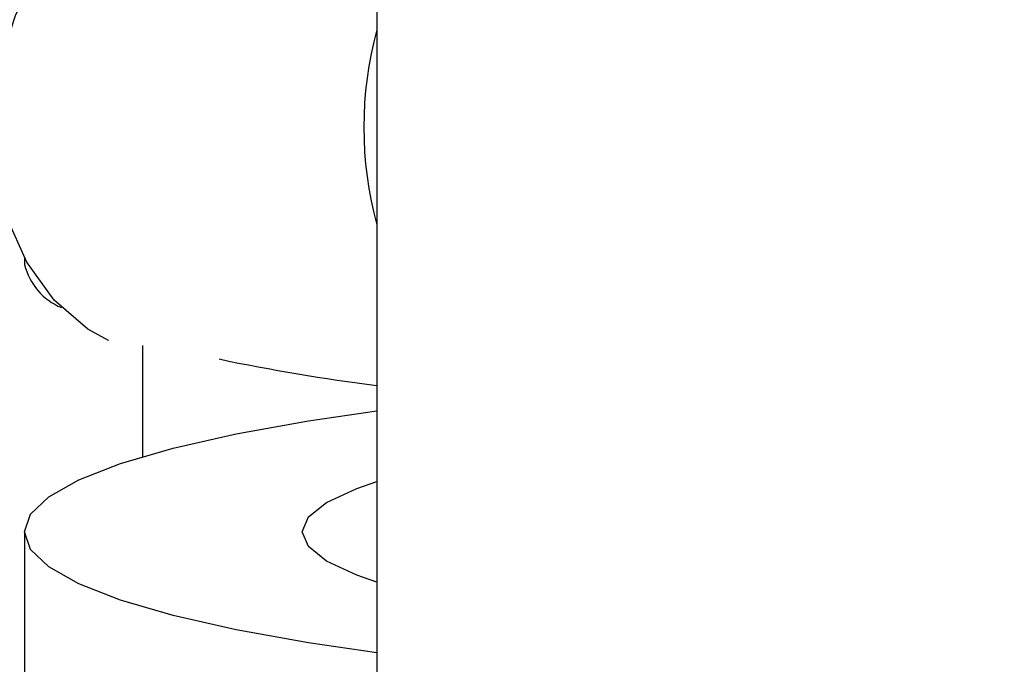
# Model space of a CAD drawing. Units: millimetres. Extents: x 0 to 42, y 0 to 29.8.
# Drawn here: x 22.4 to 22.5, y 13 to 13 of the extents above; entities that cross this region are included whole.
import ezdxf

# ---------------------------------------------------------------- set-up
doc = ezdxf.new("R2010")
doc.units = ezdxf.units.MM
doc.linetypes.add('PHANTOM', pattern=[1.27, 0.635, -0.127, 0.127, -0.127, 0.127, -0.127])
doc.layers.add('LE_NORM', color=179, linetype='Continuous', lineweight=50)
doc.styles.add('SLDTEXTSTYLE0', font='TXT', dxfattribs={"width": 0.605})
doc.dimstyles.new('SLDDIMSTYLE2', dxfattribs={"dimtxt": 0.35, "dimasz": 0.3, "dimexe": 0, "dimexo": 0.0625, "dimgap": 0.08750000000000001, "dimtad": 1, "dimdec": 0, "dimlfac": 30, "dimrnd": 1e-09, "dimzin": 12, "dimdsep": 46, "dimtxsty": 'SLDTEXTSTYLE0', "dimsah": 1, "dimcen": 0.09, "dimadec": 0, "dimazin": 3, "dimtfac": 1, "dimtdec": 1, "dimtofl": 0, "dimtmove": 0, "dimatfit": 3, "dimfxl": 0, "dimfrac": 2, "dimtolj": 1, "dimtzin": 12, "dimarcsym": 0})

# ---------------------------------------------------------------- blocks, each defined once
blk = doc.blocks.new('_D_12')
at = {"layer": 'LE_NORM'}
for p, q in [((22.33523926690663, 13.69170486466592), (21.21830033436425, 13.69170486466592)), ((21.31830033436425, 10.90170486466593), (21.31830033436425, 13.69170486466592)), ((22.33523926690663, 10.90170486466593), (21.21830033436425, 10.90170486466593))]:
    blk.add_line(p, q, dxfattribs=at)
for points in [[(21.31830033436425, 13.69170486466592), (21.21830033436425, 13.39170486466592), (21.41830033436425, 13.39170486466592)], [(21.31830033436425, 10.90170486466593), (21.41830033436425, 11.20170486466593), (21.21830033436425, 11.20170486466593)]]:
    blk.add_solid(points, dxfattribs=at)
at = {"layer": 'LE_NORM', "insert": (20.86712664872712, 12.07746875991678), "char_height": 0.35, "attachment_point": 1, "rotation": 90, "style": 'SLDTEXTSTYLE0'}
blk.add_mtext('84', dxfattribs=at)

msp = doc.modelspace()

# ---------------------------------------------------------------- linework, layer by layer
at = {"color": 7, "linetype": 'Continuous', "lineweight": 25}
for p, q in [((22.43523926690663, 13.05670486466592), (22.43523926690663, 12.93904183522925)), ((22.4014059335733, 13.01141018715247), (22.4014059335733, 13.01077950122195)), ((22.4014059335733, 12.98513378844779), (22.4014059335733, 12.96951759975679))]:
    msp.add_line(p, q, dxfattribs=at)
at = {"color": 7, "linetype": 'PHANTOM', "lineweight": 18}
for p, q in [((22.43523926690663, 13.05670486466592), (22.43523926690663, 12.93904183522925)), ((22.4014059335733, 13.01141018715246), (22.4014059335733, 13.01077950122195)), ((22.4014059335733, 12.98513378844779), (22.4014059335733, 12.96951759975679))]:
    msp.add_line(p, q, dxfattribs=at)
at = {"color": 8, "linetype": 'Continuous', "lineweight": 25}
msp.add_line((22.41273926690663, 13.00302726749616), (22.41273926690663, 12.99234989090991), dxfattribs=at)
at = {"color": 8, "linetype": 'PHANTOM', "lineweight": 18}
msp.add_line((22.41273926690663, 13.00302726749616), (22.41273926690663, 12.99234989090991), dxfattribs=at)
at = {"color": 7, "linetype": 'Continuous', "lineweight": 25, "flags": 128}
for points in [[(22.4094801954177, 13.00349434680792), (22.40748891351803, 13.00459410617686), (22.40426916541855, 13.00735851711629), (22.40162457242854, 13.01101771056364), (22.3996977052406, 13.01537441845302), (22.39859244176359, 13.02019376953442), (22.39836836703763, 13.0252159513436), (22.39903756098922, 13.03017021675928), (22.4005639471992, 13.03478948005054), (22.40286523779189, 13.03882471553769), (22.40581736959579, 13.04205838263115), (22.40926119242122, 13.0443161535009), (22.41299099845058, 13.0454732356977)], [(22.4014059335733, 12.98513378844779), (22.40199257739192, 12.98682704928399), (22.40374486104849, 12.98849823587568), (22.40663994084574, 12.99012556174989), (22.41064007499107, 12.99168781222518), (22.41569311561849, 12.99316462097743), (22.42173318861578, 12.9945367355461), (22.42868155239432, 12.99578626831937), (22.43523926690663, 12.99674040920414)], [(22.42807260023996, 12.98513378844779), (22.42866249032433, 12.98655714047845), (22.43042117204127, 12.98795397815386), (22.43331588447795, 12.98929828103105), (22.43523926690663, 12.98996384020116)], [(22.43523926690663, 12.97352716769145), (22.42868155239432, 12.97448130857621), (22.42173318861578, 12.97573084134949), (22.41569311561849, 12.97710295591815), (22.41064007499107, 12.97857976467041), (22.40663994084574, 12.98014201514569), (22.40374486104848, 12.9817693410199), (22.40199257739192, 12.98344052761159), (22.4014059335733, 12.98513378844779)], [(22.43523926690663, 12.98030373669442), (22.43331588447795, 12.98096929586454), (22.43042117204127, 12.98231359874173), (22.42866249032433, 12.98371043641713), (22.42807260023996, 12.98513378844779)]]:
    msp.add_lwpolyline(points, dxfattribs=at)
at = {"color": 7, "linetype": 'PHANTOM', "lineweight": 18, "flags": 128}
for points in [[(22.4094801954177, 13.00349434680792), (22.40748891351803, 13.00459410617686), (22.40426916541855, 13.00735851711629), (22.40162457242854, 13.01101771056364), (22.39969770524059, 13.01537441845302), (22.39859244176358, 13.02019376953442), (22.39836836703763, 13.0252159513436), (22.39903756098921, 13.03017021675928), (22.40056394719919, 13.03478948005054), (22.40286523779189, 13.03882471553769), (22.40581736959579, 13.04205838263115), (22.40926119242122, 13.0443161535009), (22.41299099845058, 13.0454732356977)], [(22.4014059335733, 12.98513378844779), (22.40199257739192, 12.98682704928399), (22.40374486104849, 12.98849823587568), (22.40663994084574, 12.99012556174989), (22.41064007499107, 12.99168781222518), (22.41569311561849, 12.99316462097743), (22.42173318861578, 12.9945367355461), (22.42868155239432, 12.99578626831937), (22.43523926690663, 12.99674040920414)], [(22.42807260023996, 12.98513378844779), (22.42866249032433, 12.98655714047845), (22.43042117204127, 12.98795397815386), (22.43331588447795, 12.98929828103105), (22.43523926690663, 12.98996384020116)], [(22.43523926690663, 12.97352716769145), (22.42868155239432, 12.97448130857621), (22.42173318861578, 12.97573084134949), (22.41569311561849, 12.97710295591815), (22.41064007499107, 12.97857976467041), (22.40663994084574, 12.98014201514569), (22.40374486104848, 12.9817693410199), (22.40199257739192, 12.98344052761159), (22.4014059335733, 12.98513378844779)], [(22.43523926690663, 12.98030373669442), (22.43331588447795, 12.98096929586454), (22.43042117204127, 12.98231359874173), (22.42866249032433, 12.98371043641713), (22.42807260023996, 12.98513378844779)]]:
    msp.add_lwpolyline(points, dxfattribs=at)
at = {"color": 8, "linetype": 'Continuous', "lineweight": 25}
msp.add_arc((22.46966152344791, 13.0239561467172), 0.03567212666262964, 164.7881562736679, 195.2118437263274, dxfattribs=at)
at = {"color": 8, "linetype": 'PHANTOM', "lineweight": 18}
msp.add_arc((22.46966152344821, 13.0239561467172), 0.0356721266629268, 164.7881562737829, 195.2118437262124, dxfattribs=at)
at = {"color": 7, "linetype": 'Continuous', "lineweight": 25}
for centre, radius, start, end in [((22.40731343956859, 13.01226701431674), 0.006091906293729783, 194.1332962119935, 247.1602416203146), ((22.45878996169335, 13.185687219253), 0.187995302596199, 258.1204895971192, 262.8034910649083)]:
    msp.add_arc(centre, radius, start, end, dxfattribs=at)
at = {"color": 7, "linetype": 'PHANTOM', "lineweight": 18}
for centre, radius, start, end in [((22.40731343956854, 13.01226701431671), 0.006091906293671599, 194.1332962118728, 247.1602416196532), ((22.45878996169312, 13.18568721925158), 0.1879953025947606, 258.1204895971044, 262.8034910649227)]:
    msp.add_arc(centre, radius, start, end, dxfattribs=at)
at = {"color": 7, "linetype": 'Continuous', "lineweight": 25}
for points, knots in [([(22.35472049659173, 13.03394781933976), (22.35091450101948, 13.03394499003175), (22.34287794945991, 13.0339390158052), (22.33099652063006, 13.03372034323568), (22.31947607153441, 13.033150590375), (22.30918964329642, 13.03217417690647), (22.29953182912025, 13.03069554429204), (22.29061432773155, 13.02875447167022), (22.2825117197162, 13.02641097698644), (22.27585890661386, 13.02403275535855), (22.26952530807844, 13.02136982468036), (22.26311879300949, 13.01820770356119), (22.25627696259241, 13.01417979693561), (22.24911219664258, 13.00917285699623), (22.2413450389087, 13.00261457100778), (22.23293189537209, 12.99373033686866), (22.22504912796317, 12.98293720069338), (22.21799137018634, 12.97026980727439), (22.21185970678953, 12.95565843220642), (22.20685601431783, 12.93866203392102), (22.20350346595053, 12.92116501458945), (22.20165514282329, 12.90561325552799), (22.20074602823338, 12.89275851180537), (22.20018588310975, 12.87762411561526), (22.20030558326047, 12.85834825550888), (22.20164286376127, 12.83375667380121), (22.20417129556237, 12.80723000163592), (22.20822084515621, 12.77609272431108), (22.21407747636651, 12.74011632533027), (22.22195023834261, 12.69899307588531), (22.23125547982325, 12.65527216151749), (22.24177006571192, 12.60913343727579), (22.25443840245128, 12.5557582627396), (22.26895675341265, 12.49571422966159), (22.28473335709324, 12.42944152295728), (22.29785671901078, 12.37136717036285), (22.30822056265089, 12.32190517215768), (22.31606118433508, 12.2814814167776), (22.3229813477031, 12.24194886245474), (22.32875283958908, 12.20427367380164), (22.33324540273189, 12.16951668996316), (22.3365391968472, 12.1378491828543), (22.33877165511229, 12.1092147560571), (22.34009683584921, 12.08335105531466), (22.34057973773235, 12.06355874011959), (22.3406362920175, 12.04955342897106), (22.34056838191124, 12.04104790836305), (22.34044701338228, 12.03431143993155), (22.34028464467266, 12.02807257096304), (22.34003052095269, 12.02070260026374), (22.33957667797054, 12.01101118681288), (22.33880102996417, 11.99882008181947), (22.33757025736008, 11.98435713266428), (22.33568158399395, 11.96755399687691), (22.33288937398533, 11.94855349883628), (22.32897418696724, 11.92780115553811), (22.32307760764098, 11.9027191183232), (22.31490945119355, 11.87512466338824), (22.30436830297731, 11.84648526886002), (22.29319387987792, 11.82083522035601), (22.28178047375168, 11.79795382759126), (22.27046933947146, 11.77765645242621), (22.25957907603019, 11.75980773452174), (22.24875824131439, 11.74335455660624), (22.23737101035655, 11.72717304345367), (22.22199516444133, 11.70673486846111), (22.20144175676457, 11.68168298477121), (22.17449444454854, 11.65201925817707), (22.14043504247844, 11.61799573687064), (22.09953199075501, 11.58109410505851), (22.05273926696612, 11.54258658663778), (22.00485554574867, 11.50576040974547), (21.95669682339515, 11.47032914444123), (21.908865680867, 11.43588348101177), (21.86662795862349, 11.40539431196738), (21.82990827025305, 11.37827768863123), (21.79842179439598, 11.35429008770386), (21.76736314907124, 11.32952972828123), (21.73706583817203, 11.30384404008542), (21.70792252277719, 11.27708253232417), (21.68080680526595, 11.24950417211675), (21.65665794856815, 11.22164894584365), (21.63607330720866, 11.1941296598834), (21.61905982672254, 11.16715602509774), (21.60539164333039, 11.14072042788884), (21.5956622106627, 11.11690907250788), (21.58892249223492, 11.09575014244916), (21.58436573583848, 11.07719322174722), (21.58141765442643, 11.06061294616986), (21.57944442464989, 11.04485745025073), (21.57818336341594, 11.02885514348312), (21.57771342018419, 11.0108850330465), (21.57829655763937, 10.98932620079714), (21.58035004762481, 10.96592306556983), (21.58403222926483, 10.94152402601736), (21.58840431114039, 10.92020771651863), (21.59284260864468, 10.90240616473757), (21.5967826125345, 10.8885107800545), (21.59971665986463, 10.87902625028136), (21.60186365609469, 10.87241610720065), (21.60381206490868, 10.86659911492801), (21.60654928840868, 10.8587506310038), (21.61107561864438, 10.84644705556505), (21.61738829928198, 10.83059213678325), (21.62534972527338, 10.81234904569522), (21.63373494076143, 10.79464944723883), (21.64235461734707, 10.77773586233033), (21.65171991356221, 10.7605259783233), (21.66181487340206, 10.74315056538288), (21.6725118849624, 10.72589373047414), (21.68254110424506, 10.71062316556029), (21.69135608627271, 10.69783297773294), (21.69932076257011, 10.68670367968157), (21.70743837369979, 10.6757433643187), (21.7180797111668, 10.66190374048827), (21.73192580296982, 10.64477288326608), (21.74972648934209, 10.62411317972551), (21.77072321184247, 10.6014309165582), (21.79386643549981, 10.57836406114183), (21.81898180564279, 10.55532797104966), (21.84581450877324, 10.53272896288299), (21.87133624342776, 10.51319301080157), (21.89399012445071, 10.49726612197517), (21.91188488047297, 10.48548711998069), (21.92812041768622, 10.4754492169606), (21.94233952119423, 10.46714636263106), (21.95442606531493, 10.46044113223566), (21.96428084459659, 10.45521075580988), (21.97250153935961, 10.45100117447787), (21.98064874866778, 10.44695774073047), (21.99169408879323, 10.44167455185793), (22.00681197495179, 10.43485353747481), (22.02630133443192, 10.42678434966578), (22.04694019047208, 10.41913583899389), (22.06821883290404, 10.4121698723969), (22.08916732147408, 10.40618713368431), (22.10957087642202, 10.40125017802067), (22.1273712969882, 10.3976385000681), (22.14049144797783, 10.39537105506568), (22.14936849708568, 10.39401505376906), (22.15542132786182, 10.39316285276605), (22.16132629190952, 10.39238768644243), (22.16866226609708, 10.39150856152567), (22.17838233296911, 10.39049120474827), (22.19058293679182, 10.389452286931), (22.20503206482328, 10.38856804495905), (22.22069702263419, 10.38803211026556), (22.23670268526925, 10.38792815607844), (22.25249938485401, 10.38825391294189), (22.27497079087566, 10.38931405170633), (22.30368830113587, 10.39192165593382), (22.33591383382926, 10.39674858237005), (22.36402831042402, 10.40241117146325), (22.38753473847978, 10.40816258367937), (22.40868234931985, 10.41415426036757), (22.42875154227875, 10.42056350629522), (22.44922556372336, 10.4278560952971), (22.46825868700428, 10.43539689913124), (22.48582429145102, 10.44300005959895), (22.50160247602654, 10.45033684528302), (22.51768338206292, 10.45836281232686), (22.53361452784092, 10.46688976871866), (22.5482662066738, 10.47527502263022), (22.56057651212663, 10.4827386183093), (22.57070172600643, 10.4891580451889), (22.58001520063328, 10.49528704132318), (22.58983102187152, 10.50199845306069), (22.60066351140836, 10.50972568263376), (22.61270044108278, 10.51872257909117), (22.62382374889873, 10.52748466497825), (22.63389527904549, 10.53578720382524), (22.64258946733409, 10.54321747728057), (22.65172620175386, 10.55133275769174), (22.66122892905062, 10.5601270512511), (22.67039543346253, 10.56898662370475), (22.67837580750204, 10.5770250966573), (22.68458674678637, 10.58349417914586), (22.68909604406514, 10.5883109616417), (22.69282743943777, 10.59237045585696), (22.69652267594622, 10.59645797209636), (22.70085411557182, 10.60134640101209), (22.70580668115424, 10.60706937754516), (22.71263220672526, 10.615175943349), (22.72152364632526, 10.62617362538045), (22.73230512748723, 10.64035092974219), (22.74411797471165, 10.65678913850899), (22.75178027506269, 10.66880916808349), (22.75590593357328, 10.67528118497653)], [0, 0, 0, 0, 0.004005254722521859, 0.008457297302572551, 0.01249903871179541, 0.01611147926574672, 0.01929176403077442, 0.022706077874047, 0.02556425928368751, 0.02792518577804541, 0.02983551508071822, 0.03238398921887144, 0.03486249647309388, 0.03739376103490571, 0.04049664729262234, 0.0440378277483022, 0.04799193244657568, 0.0515157438841778, 0.05543986986261586, 0.05993393512187288, 0.0643418028787836, 0.06799564188057551, 0.07083682011975012, 0.07327331471682108, 0.07847528315419593, 0.08416289496098808, 0.0903802789717767, 0.0971196019182681, 0.1063146770500925, 0.1163506516825803, 0.1272224807480213, 0.138906633672236, 0.1512520422787904, 0.1680269991971385, 0.1853007593242912, 0.2028639913885965, 0.2134533592407942, 0.224026026664881, 0.2345003239407274, 0.2443487261695141, 0.2534049996662057, 0.2615299685492565, 0.2689032569855274, 0.2755425695904816, 0.2814701177651163, 0.2841256215464425, 0.2862979298058357, 0.2879962768974676, 0.2892912134317983, 0.291080647225238, 0.2936429587392473, 0.2967114091176639, 0.3004079242736282, 0.3047012725508875, 0.3095547552022108, 0.3149361986951122, 0.3205967483618139, 0.3288398070992349, 0.336305539437426, 0.3430671928863526, 0.3492828788540581, 0.3548623197571525, 0.3598314279054184, 0.3642930367314391, 0.3689398528011782, 0.373922769581189, 0.3824418089128745, 0.3918220626901444, 0.4020852471907846, 0.4161324749037003, 0.4302229619725867, 0.4442227134926833, 0.4580713920717098, 0.4716979473237476, 0.485096481003386, 0.4941938292345648, 0.5033609288479266, 0.5125667563760712, 0.5217827569798581, 0.5309868686464763, 0.5401435973562047, 0.548826118226961, 0.5568860860539995, 0.5644406330596218, 0.5715532911911289, 0.5782936946035511, 0.5831394313235477, 0.5878441255205521, 0.5924439513896163, 0.5957089302106869, 0.5997531636445962, 0.6045333447928692, 0.6093105408157152, 0.6161509276516429, 0.6224716965465774, 0.6282259436798592, 0.6328700245521887, 0.6365857655085638, 0.639342901616501, 0.6405127699202725, 0.641936100194373, 0.6440649472106317, 0.6469093280888966, 0.6520201183902682, 0.6571782891760055, 0.6621806562660795, 0.6670180559477865, 0.6716842879940254, 0.6771174866328682, 0.6822996884675158, 0.6870813435625738, 0.690933794813809, 0.6940160430663922, 0.6973843728541527, 0.7011812220543282, 0.7071005406987066, 0.7138341046294984, 0.721446609295523, 0.7299355607222558, 0.7378057674002424, 0.7462654105175844, 0.7552880227448914, 0.7608371141915505, 0.765979226266565, 0.7704637045791357, 0.7743010501954255, 0.7775529298462225, 0.7801518864283886, 0.7821044290954137, 0.7840030434098433, 0.7864968255134605, 0.7906336927112164, 0.7955324541890753, 0.8011285889804417, 0.8058707761584573, 0.8110214288081462, 0.816197717234401, 0.8204211729020031, 0.8236458007567135, 0.8254776830741536, 0.8266930120703523, 0.8279193941327592, 0.8296435606476465, 0.8318676388334953, 0.8347762882066575, 0.8382560505785007, 0.8420836121767449, 0.8458825755658465, 0.8496476950016018, 0.8533790650437664, 0.8620382424254036, 0.8704977675397397, 0.8771807866828882, 0.8831646678533732, 0.8884378094020468, 0.8935579674414105, 0.8989244237606189, 0.9047548124470852, 0.9089811025815501, 0.913384958417089, 0.917931816257233, 0.922621039961652, 0.9271236225247637, 0.9307852382891151, 0.9335919062780758, 0.9362641442614129, 0.9392859095067598, 0.942657350906416, 0.9464051954054984, 0.9507321610628771, 0.9534323482949112, 0.9563275191279534, 0.9594172313607631, 0.962700921556064, 0.966132825792506, 0.9690540622642996, 0.9712480945759637, 0.9728900473846346, 0.9740202161526271, 0.9753986992546129, 0.9770351067424164, 0.9789290685395621, 0.981080141633632, 0.9849785456837133, 0.9895038359552045, 0.9943484871988811, 1, 1, 1, 1]), ([(22.75590593357328, 10.71437650783298), (22.75569671914899, 10.71397308860679), (22.75093201761568, 10.70478551842815), (22.74060121405024, 10.68802765168681), (22.72672247537761, 10.66680958879934), (22.71430199121238, 10.64965109046345), (22.70413899181229, 10.63645218842667), (22.69497202163713, 10.62520410586478), (22.68711850353245, 10.61600539847575), (22.68133383982211, 10.60948141118921), (22.67734704940315, 10.60509259512982), (22.67427976745807, 10.60176266100217), (22.67029373347272, 10.59750284217561), (22.66454475017955, 10.59150167722776), (22.65687123662536, 10.58375187589614), (22.64798304194443, 10.5751380738507), (22.63574998745567, 10.56379042203592), (22.62129880718808, 10.55119105478465), (22.60516745397125, 10.53814940616689), (22.59095663401307, 10.52738286492274), (22.57843254112345, 10.51841436988477), (22.56728093834695, 10.51081881859252), (22.55689592277358, 10.50405302069076), (22.54584527048215, 10.49715361613308), (22.53284579315159, 10.48943259962702), (22.51794171806511, 10.48111613158093), (22.50221848141602, 10.47293061213723), (22.48513726930778, 10.46464528240522), (22.46703661092431, 10.456560445625), (22.44818175917582, 10.44889767311481), (22.4298883828013, 10.44213146541599), (22.41187777132934, 10.43609651216546), (22.39303501878136, 10.4304273845787), (22.37264109170305, 10.42500874608344), (22.34968930739745, 10.41980288488409), (22.32385714741177, 10.4150569154376), (22.29572922907526, 10.41123015961542), (22.26591646607995, 10.40869463051184), (22.23949438271063, 10.40784268244436), (22.21693803809363, 10.40810025956061), (22.19951130981647, 10.40887298140884), (22.18420231093716, 10.41002131792833), (22.1724264679784, 10.41120431703653), (22.16401106885519, 10.41220613782535), (22.15777030941083, 10.41302627109655), (22.15124120120305, 10.41395259851929), (22.14266012135463, 10.41528689721795), (22.13114167565873, 10.41730241902011), (22.11707532523605, 10.42012464262775), (22.10111807447028, 10.42381886389981), (22.08465253454415, 10.42821212818969), (22.06865361595593, 10.43303990480324), (22.05381995002556, 10.43799708090194), (22.03846836831616, 10.44358895820586), (22.02299164558782, 10.44973893166514), (22.00793459874721, 10.45624697106562), (21.99552285389426, 10.46198239797355), (21.98611011592737, 10.46655782079208), (21.97828643930525, 10.47049576649152), (21.97036793032136, 10.4746035109642), (21.96059148546604, 10.47986580654542), (21.94881802163337, 10.48648896477528), (21.93511034838873, 10.49459993709995), (21.91954771036797, 10.50434056462182), (21.90262408967833, 10.51560067445018), (21.87924551988508, 10.53217390543906), (21.85168041051445, 10.55361152154371), (21.8218710020662, 10.57949171099808), (21.79586547640495, 10.60435537731415), (21.77344282715433, 10.62772297123785), (21.75430632029611, 10.6492680035405), (21.73823752504908, 10.66864624148899), (21.72489267839326, 10.68575263552973), (21.71422431577536, 10.70018086934608), (21.70451955608396, 10.71390045378989), (21.69449913049466, 10.72872577607243), (21.68330120329698, 10.7462917955851), (21.67170965139616, 10.76576560208354), (21.66214512249815, 10.78311961340747), (21.65448486747326, 10.79796404137613), (21.648606318388, 10.8099408859217), (21.64286020287266, 10.82230105151493), (21.63727946674127, 10.8350374996833), (21.63210383962915, 10.84764232917689), (21.62751769435767, 10.859594008332), (21.62393316681568, 10.86957390115391), (21.62132812303979, 10.87724525293678), (21.61927733369681, 10.883532846582), (21.61687708555304, 10.89119425304857), (21.61371977565244, 10.90195956887578), (21.6099411703395, 10.91626164402721), (21.60608169349901, 10.93321141779245), (21.602550645649, 10.95237953154884), (21.59973701569092, 10.97333701286411), (21.59799657892016, 10.99589386141178), (21.59774681745794, 11.01728944422721), (21.59871307134196, 11.03586163670152), (21.60020012979434, 11.05012792505247), (21.60198435143399, 11.06210058637714), (21.60403437674588, 11.07290988284223), (21.60733289505578, 11.08713092132787), (21.61269514100179, 11.10509315444121), (21.62161242388292, 11.12793378690582), (21.6336625212003, 11.15231255621697), (21.64944139835135, 11.17820621609789), (21.66870047063475, 11.20466131149558), (21.69248004622165, 11.23271040929132), (21.72056058874754, 11.26158759087964), (21.75222811700878, 11.29061819995539), (21.78538293042714, 11.31845480424044), (21.81943349580674, 11.34525592084626), (21.85390871142185, 11.37119672580487), (21.88853612066964, 11.39652738010978), (21.92337097757057, 11.4216629643408), (21.95909688708642, 11.44742282374628), (21.99571537139636, 11.47414497287474), (22.03293377828819, 11.50202237650977), (22.06988005766368, 11.53082504447706), (22.10622547290331, 11.56072937161224), (22.14116817763099, 11.59150883876558), (22.17307752807113, 11.62200245304543), (22.20112275868773, 11.65129226780323), (22.22512805481917, 11.67876062556023), (22.24576858684052, 11.7047251830829), (22.26144955091888, 11.72644088512268), (22.27364627258015, 11.74473039948379), (22.28369801223051, 11.76081716775399), (22.29411614113756, 11.77881298567293), (22.30480355440094, 11.79903674691743), (22.31474870250518, 11.8200381596209), (22.32382836786345, 11.84163271941108), (22.33197077182893, 11.86363640333519), (22.33955722118462, 11.88754861364687), (22.34621809826339, 11.91294654798463), (22.35146437425074, 11.93827910580735), (22.35514428509844, 11.96181498860285), (22.35741695180122, 11.981617221049), (22.35878110696195, 11.99771784079983), (22.35956926312205, 12.01023775856816), (22.36002290749789, 12.0200009326673), (22.36027348007982, 12.02723303875573), (22.36043502792555, 12.0333290476518), (22.36055796336245, 12.03982581451954), (22.36063539253635, 12.04799473512858), (22.36060916818944, 12.0618954628735), (22.3601699173079, 12.08186018426784), (22.35887903958577, 12.10821054343234), (22.35666548883542, 12.13739633490166), (22.35338937235524, 12.16945331987756), (22.34896212916053, 12.20416518573886), (22.34333727076168, 12.24136109676719), (22.33662414096584, 12.2802096294671), (22.32900096621126, 12.31999674639225), (22.31955281957801, 12.3655838534934), (22.3081903641756, 12.41663937386423), (22.29499479169017, 12.47289083407795), (22.2816619261329, 12.52827603680088), (22.26862626693881, 12.58239850966915), (22.25709814746556, 12.63155907693407), (22.24731919363228, 12.67549850731536), (22.23943156698577, 12.71370470842959), (22.23274269651689, 12.74968234896304), (22.22736887574355, 12.78340450406815), (22.22341931674363, 12.81476376128995), (22.22096089898166, 12.84365094267068), (22.22018458939807, 12.86567980267694), (22.22033334603292, 12.88140016535425), (22.22075501182369, 12.89239264961764), (22.22168804458119, 12.90505734241358), (22.22335301922716, 12.91829230513823), (22.22587169651429, 12.93145020870905), (22.22887882752002, 12.94287689020781), (22.23296162126916, 12.95460765752821), (22.23822468944921, 12.96594257115903), (22.24441632298803, 12.97575765454208), (22.2507248537542, 12.98354983339098), (22.25665609834861, 12.98943692584653), (22.26308616103061, 12.99465024624544), (22.26985907683055, 12.99910582510026), (22.27626410818241, 13.00245233614551), (22.28211151359534, 13.00499106416998), (22.28777361403287, 13.00708293391292), (22.29483766412932, 13.00919276255829), (22.30277392610136, 13.010972672179), (22.31154635453456, 13.01235165775057), (22.32107463204024, 13.01325983268431), (22.33192744684411, 13.0137744695812), (22.34314284662712, 13.01395295195475), (22.35073362146201, 13.01395088257884), (22.35424736288464, 13.01394992467244)], [0, 0, 0, 0, 0.0003344454706151884, 0.007616744648500063, 0.01463478077741327, 0.01928401337428053, 0.02354922814471914, 0.02721540063976033, 0.03027974510893408, 0.03273999370596084, 0.03385542895167504, 0.03480215003371817, 0.03619631763017456, 0.03831709744184345, 0.04116580014062227, 0.04456030896001595, 0.04782467544386489, 0.05400186423497301, 0.05933244720479813, 0.06383346331229858, 0.06777327222123869, 0.07123526642967234, 0.07425966299549627, 0.07734981074750992, 0.08129757831196785, 0.08593392304662398, 0.09051788715799887, 0.09495939579657413, 0.1005444181240003, 0.1057442051878585, 0.1105422993117175, 0.1154256136125503, 0.1201792539289805, 0.1254296910888193, 0.1313125853316469, 0.1377974100019688, 0.1449591656404958, 0.1522541942483959, 0.1596778945484372, 0.1641127308117148, 0.1684848408828651, 0.1721617884232772, 0.1750491759268908, 0.1768857022641502, 0.1781623872293695, 0.1794987790937243, 0.1815382980380961, 0.1842784301860718, 0.1877170676084618, 0.1915988618961673, 0.1957375606803706, 0.1996275931615926, 0.2032676748840462, 0.2066579657404288, 0.2110420615295088, 0.2149148263084941, 0.2181535895294768, 0.2206451580065223, 0.2222796816376628, 0.2243273342222286, 0.2269427782373198, 0.2301327413884338, 0.2339054439294956, 0.238270436304072, 0.2432382595288076, 0.2484786657822904, 0.2589169172852112, 0.2685753536783326, 0.2774074044889824, 0.2855138618965692, 0.2927009804647975, 0.2990191044279145, 0.3045001686902017, 0.3091415741348086, 0.3126702372443963, 0.3173280124456098, 0.3228429152512593, 0.3286746720231747, 0.3348024133851387, 0.3381744150126659, 0.3416295323664685, 0.3451643047151831, 0.3487749602813812, 0.3524572952891392, 0.3557861257696887, 0.3587631166386429, 0.3607367274815127, 0.3621145866143302, 0.3639307477009499, 0.3670116187909052, 0.3708854388450801, 0.3754983402681197, 0.3806037528931447, 0.3861146354358925, 0.3919952666013867, 0.3982057790035639, 0.4026902172033713, 0.4063278300474046, 0.4091992963815031, 0.4119145073077109, 0.4146681274273454, 0.4202062114777208, 0.425949733591476, 0.4328015933930748, 0.4400808047245924, 0.4478653227061184, 0.4562304823380458, 0.4662137911495646, 0.4763181128467709, 0.4864627238763835, 0.4966042380780629, 0.5066932588562231, 0.5166793652888267, 0.5266371258560991, 0.5367566470359282, 0.547504033906447, 0.5583690055246001, 0.5693215929135205, 0.5803365205398482, 0.5913957997677006, 0.6020567632504995, 0.611445025894511, 0.6200743155474903, 0.6279559289102726, 0.6350981472446277, 0.639265465295437, 0.6437743468736317, 0.6487910741685667, 0.6543331099803401, 0.6604246754208049, 0.6657957166169579, 0.6715734266590565, 0.677786886074233, 0.6844722585091153, 0.6912469743501305, 0.6972985472792184, 0.7025507497220354, 0.7064483419844464, 0.7096633145774903, 0.7121720198759609, 0.7139565255612355, 0.7152284452502906, 0.7168648986016483, 0.7189614889357154, 0.7215262282930551, 0.7275915710727888, 0.7343953400998946, 0.7419562154403275, 0.7502913193954971, 0.7594108216970595, 0.7691317604755391, 0.7794980226760712, 0.7899894274647249, 0.8004999721413738, 0.8154634096380835, 0.8302522490239491, 0.8447390821181506, 0.8587974135103896, 0.8722627355312095, 0.8825105116938067, 0.8920856099830006, 0.9009709592912447, 0.909158805250843, 0.9166528266620366, 0.9234528601182092, 0.9295765529889992, 0.9320584339168074, 0.9344290696488733, 0.937258473834237, 0.9409470801172896, 0.9438298495491827, 0.9468544258273247, 0.9495963981545166, 0.9532309104733264, 0.9567755102423001, 0.9595221827266177, 0.9624080714591667, 0.964868231295597, 0.9679162399388958, 0.970967447596847, 0.9727156102823753, 0.9749108399646613, 0.9776072897046937, 0.980873274900957, 0.9839522784217186, 0.9875030825010092, 0.9915551447873395, 0.9960909079488833, 1, 1, 1, 1])]:
    msp.add_open_spline(points, degree=3, knots=knots, dxfattribs=at)
at = {"color": 7, "linetype": 'PHANTOM', "lineweight": 18}
for points, knots in [([(22.35472049659172, 13.03394781933976), (22.35091450101948, 13.03394499003175), (22.34287794945991, 13.0339390158052), (22.33099652063005, 13.03372034323568), (22.3194760715344, 13.033150590375), (22.30918964329642, 13.03217417690647), (22.29953182912025, 13.03069554429204), (22.29061432773155, 13.02875447167022), (22.2825117197162, 13.02641097698644), (22.27585890661385, 13.02403275535855), (22.26952530807844, 13.02136982468036), (22.26311879300949, 13.01820770356119), (22.25627696259241, 13.0141797969356), (22.24911219664257, 13.00917285699623), (22.2413450389087, 13.00261457100778), (22.23293189537209, 12.99373033686866), (22.22504912796317, 12.98293720069338), (22.21799137018634, 12.97026980727439), (22.21185970678952, 12.95565843220642), (22.20685601431782, 12.93866203392102), (22.20350346595053, 12.92116501458945), (22.20165514282329, 12.90561325552799), (22.20074602823337, 12.89275851180537), (22.20018588310974, 12.87762411561526), (22.20030558326047, 12.85834825550888), (22.20164286376127, 12.83375667380121), (22.20417129556237, 12.80723000163592), (22.2082208451562, 12.77609272431108), (22.2140774763665, 12.74011632533027), (22.22195023834261, 12.69899307588531), (22.23125547982325, 12.65527216151749), (22.24177006571191, 12.60913343727579), (22.25443840245128, 12.5557582627396), (22.26895675341265, 12.49571422966159), (22.28473335709324, 12.42944152295728), (22.29785671901078, 12.37136717036285), (22.30822056265088, 12.32190517215768), (22.31606118433507, 12.2814814167776), (22.3229813477031, 12.24194886245474), (22.32875283958908, 12.20427367380164), (22.33324540273189, 12.16951668996316), (22.3365391968472, 12.1378491828543), (22.33877165511229, 12.1092147560571), (22.34009683584921, 12.08335105531466), (22.34057973773234, 12.06355874011959), (22.3406362920175, 12.04955342897106), (22.34056838191123, 12.04104790836305), (22.34044701338228, 12.03431143993155), (22.34028464467266, 12.02807257096304), (22.34003052095269, 12.02070260026374), (22.33957667797054, 12.01101118681288), (22.33880102996417, 11.99882008181947), (22.33757025736008, 11.98435713266428), (22.33568158399395, 11.96755399687691), (22.33288937398533, 11.94855349883628), (22.32897418696724, 11.92780115553811), (22.32307760764098, 11.9027191183232), (22.31490945119355, 11.87512466338825), (22.30436830297731, 11.84648526886002), (22.29319387987791, 11.82083522035601), (22.28178047375167, 11.79795382759126), (22.27046933947146, 11.77765645242621), (22.25957907603019, 11.75980773452174), (22.24875824131438, 11.74335455660624), (22.23737101035655, 11.72717304345367), (22.22199516444132, 11.70673486846111), (22.20144175676457, 11.68168298477121), (22.17449444454853, 11.65201925817707), (22.14043504247844, 11.61799573687064), (22.09953199075501, 11.58109410505851), (22.05273926696612, 11.54258658663778), (22.00485554574867, 11.50576040974547), (21.95669682339515, 11.47032914444123), (21.908865680867, 11.43588348101177), (21.86662795862349, 11.40539431196738), (21.82990827025305, 11.37827768863123), (21.79842179439598, 11.35429008770386), (21.76736314907124, 11.32952972828124), (21.73706583817202, 11.30384404008542), (21.70792252277719, 11.27708253232417), (21.68080680526594, 11.24950417211675), (21.65665794856815, 11.22164894584365), (21.63607330720865, 11.1941296598834), (21.61905982672254, 11.16715602509774), (21.60539164333039, 11.14072042788884), (21.5956622106627, 11.11690907250788), (21.58892249223492, 11.09575014244916), (21.58436573583847, 11.07719322174722), (21.58141765442643, 11.06061294616986), (21.57944442464989, 11.04485745025073), (21.57818336341594, 11.02885514348312), (21.57771342018419, 11.0108850330465), (21.57829655763937, 10.98932620079714), (21.5803500476248, 10.96592306556982), (21.58403222926483, 10.94152402601736), (21.58840431114039, 10.92020771651863), (21.59284260864468, 10.90240616473757), (21.5967826125345, 10.8885107800545), (21.59971665986462, 10.87902625028136), (21.60186365609469, 10.87241610720065), (21.60381206490868, 10.86659911492801), (21.60654928840868, 10.8587506310038), (21.61107561864438, 10.84644705556505), (21.61738829928198, 10.83059213678325), (21.62534972527338, 10.81234904569522), (21.63373494076143, 10.79464944723882), (21.64235461734707, 10.77773586233033), (21.65171991356221, 10.7605259783233), (21.66181487340206, 10.74315056538288), (21.67251188496239, 10.72589373047414), (21.68254110424506, 10.71062316556029), (21.6913560862727, 10.69783297773294), (21.69932076257011, 10.68670367968157), (21.70743837369979, 10.6757433643187), (21.7180797111668, 10.66190374048827), (21.73192580296982, 10.64477288326608), (21.74972648934209, 10.62411317972551), (21.77072321184247, 10.6014309165582), (21.79386643549981, 10.57836406114183), (21.81898180564279, 10.55532797104966), (21.84581450877324, 10.53272896288299), (21.87133624342775, 10.51319301080157), (21.89399012445071, 10.49726612197517), (21.91188488047296, 10.48548711998069), (21.92812041768622, 10.4754492169606), (21.94233952119422, 10.46714636263106), (21.95442606531492, 10.46044113223566), (21.96428084459659, 10.45521075580988), (21.97250153935961, 10.45100117447787), (21.98064874866778, 10.44695774073047), (21.99169408879323, 10.44167455185793), (22.00681197495179, 10.43485353747481), (22.02630133443191, 10.42678434966578), (22.04694019047207, 10.41913583899389), (22.06821883290403, 10.4121698723969), (22.08916732147408, 10.40618713368431), (22.10957087642201, 10.40125017802067), (22.1273712969882, 10.3976385000681), (22.14049144797783, 10.39537105506568), (22.14936849708568, 10.39401505376906), (22.15542132786182, 10.39316285276605), (22.16132629190952, 10.39238768644243), (22.16866226609708, 10.39150856152567), (22.17838233296911, 10.39049120474827), (22.19058293679182, 10.389452286931), (22.20503206482328, 10.38856804495905), (22.22069702263419, 10.38803211026556), (22.23670268526925, 10.38792815607844), (22.25249938485401, 10.38825391294189), (22.27497079087566, 10.38931405170633), (22.30368830113587, 10.39192165593382), (22.33591383382926, 10.39674858237005), (22.36402831042402, 10.40241117146325), (22.38753473847978, 10.40816258367937), (22.40868234931985, 10.41415426036757), (22.42875154227875, 10.42056350629522), (22.44922556372336, 10.4278560952971), (22.46825868700428, 10.43539689913124), (22.48582429145102, 10.44300005959895), (22.50160247602654, 10.45033684528302), (22.51768338206291, 10.45836281232686), (22.53361452784092, 10.46688976871866), (22.5482662066738, 10.47527502263022), (22.56057651212663, 10.4827386183093), (22.57070172600643, 10.48915804518889), (22.58001520063328, 10.49528704132318), (22.58983102187152, 10.50199845306069), (22.60066351140836, 10.50972568263376), (22.61270044108278, 10.51872257909117), (22.62382374889873, 10.52748466497825), (22.63389527904549, 10.53578720382524), (22.64258946733409, 10.54321747728057), (22.65172620175386, 10.55133275769174), (22.66122892905061, 10.5601270512511), (22.67039543346252, 10.56898662370475), (22.67837580750204, 10.5770250966573), (22.68458674678637, 10.58349417914586), (22.68909604406514, 10.5883109616417), (22.69282743943776, 10.59237045585696), (22.69652267594622, 10.59645797209636), (22.70085411557181, 10.6013464010121), (22.70580668115424, 10.60706937754516), (22.71263220672526, 10.615175943349), (22.72152364632525, 10.62617362538045), (22.73230512748723, 10.64035092974219), (22.74411797471164, 10.65678913850899), (22.75178027506269, 10.66880916808348), (22.75590593357327, 10.67528118497652)], [0, 0, 0, 0, 0.004005254722521872, 0.008457297302572577, 0.01249903871179545, 0.01611147926574677, 0.01929176403077448, 0.02270607787404707, 0.02556425928368759, 0.0279251857780455, 0.02983551508071831, 0.03238398921887154, 0.03486249647309399, 0.03739376103490583, 0.04049664729262246, 0.04403782774830234, 0.04799193244657583, 0.05151574388417797, 0.05543986986261604, 0.05993393512187307, 0.06434180287878381, 0.06799564188057572, 0.07083682011975034, 0.0732733147168213, 0.07847528315419618, 0.08416289496098836, 0.09038027897177699, 0.0971196019182684, 0.1063146770500928, 0.1163506516825807, 0.1272224807480217, 0.1389066336722365, 0.1512520422787908, 0.168026999197139, 0.1853007593242918, 0.2028639913885971, 0.2134533592407949, 0.2240260266648817, 0.2345003239407282, 0.2443487261695149, 0.2534049996662066, 0.2615299685492573, 0.2689032569855282, 0.2755425695904825, 0.2814701177651172, 0.2841256215464434, 0.2862979298058366, 0.2879962768974685, 0.2892912134317992, 0.2910806472252389, 0.2936429587392483, 0.2967114091176648, 0.3004079242736291, 0.3047012725508884, 0.3095547552022118, 0.3149361986951132, 0.3205967483618149, 0.3288398070992359, 0.3363055394374271, 0.3430671928863537, 0.3492828788540592, 0.3548623197571537, 0.3598314279054196, 0.3642930367314403, 0.3689398528011794, 0.3739227695811902, 0.3824418089128757, 0.3918220626901456, 0.402085247190786, 0.4161324749037017, 0.4302229619725881, 0.4442227134926848, 0.4580713920717114, 0.4716979473237492, 0.4850964810033876, 0.4941938292345665, 0.5033609288479283, 0.512566756376073, 0.5217827569798598, 0.530986868646478, 0.5401435973562065, 0.5488261182269629, 0.5568860860540014, 0.5644406330596237, 0.5715532911911307, 0.578293694603553, 0.5831394313235496, 0.5878441255205541, 0.5924439513896181, 0.5957089302106889, 0.5997531636445982, 0.6045333447928714, 0.6093105408157173, 0.616150927651645, 0.6224716965465795, 0.6282259436798613, 0.6328700245521909, 0.6365857655085659, 0.6393429016165031, 0.6405127699202746, 0.6419361001943752, 0.6440649472106339, 0.6469093280888989, 0.6520201183902704, 0.6571782891760077, 0.6621806562660818, 0.6670180559477888, 0.6716842879940277, 0.6771174866328705, 0.6822996884675181, 0.6870813435625762, 0.6909337948138113, 0.6940160430663945, 0.697384372854155, 0.7011812220543306, 0.7071005406987091, 0.7138341046295008, 0.7214466092955255, 0.7299355607222583, 0.737805767400245, 0.746265410517587, 0.7552880227448939, 0.7608371141915532, 0.7659792262665676, 0.7704637045791383, 0.7743010501954282, 0.7775529298462254, 0.7801518864283914, 0.7821044290954164, 0.784003043409846, 0.7864968255134633, 0.7906336927112193, 0.795532454189078, 0.8011285889804446, 0.8058707761584601, 0.8110214288081491, 0.8161977172344039, 0.8204211729020061, 0.8236458007567163, 0.8254776830741566, 0.8266930120703552, 0.8279193941327622, 0.8296435606476495, 0.8318676388334983, 0.8347762882066605, 0.8382560505785037, 0.8420836121767479, 0.8458825755658494, 0.8496476950016048, 0.8533790650437695, 0.8620382424254067, 0.8704977675397428, 0.8771807866828915, 0.8831646678533764, 0.8884378094020499, 0.8935579674414137, 0.8989244237606221, 0.9047548124470883, 0.9089811025815533, 0.9133849584170922, 0.9179318162572362, 0.9226210399616552, 0.927123622524767, 0.9307852382891183, 0.9335919062780791, 0.9362641442614161, 0.9392859095067632, 0.9426573509064193, 0.9464051954055017, 0.9507321610628804, 0.9534323482949145, 0.9563275191279569, 0.9594172313607665, 0.9627009215560673, 0.9661328257925095, 0.969054062264303, 0.9712480945759672, 0.972890047384638, 0.9740202161526306, 0.9753986992546163, 0.9770351067424199, 0.9789290685395656, 0.9810801416336354, 0.9849785456837169, 0.989503835955208, 0.9943484871988847, 1, 1, 1, 1]), ([(22.75590593357327, 10.71437650783296), (22.75569671914898, 10.71397308860678), (22.75093201761567, 10.70478551842815), (22.74060121405024, 10.68802765168681), (22.72672247537761, 10.66680958879934), (22.71430199121238, 10.64965109046345), (22.70413899181229, 10.63645218842667), (22.69497202163713, 10.62520410586479), (22.68711850353245, 10.61600539847575), (22.68133383982211, 10.60948141118921), (22.67734704940314, 10.60509259512982), (22.67427976745807, 10.60176266100217), (22.67029373347271, 10.59750284217561), (22.66454475017955, 10.59150167722776), (22.65687123662536, 10.58375187589614), (22.64798304194443, 10.5751380738507), (22.63574998745567, 10.56379042203592), (22.62129880718808, 10.55119105478465), (22.60516745397124, 10.53814940616689), (22.59095663401306, 10.52738286492274), (22.57843254112345, 10.51841436988477), (22.56728093834695, 10.51081881859252), (22.55689592277358, 10.50405302069076), (22.54584527048214, 10.49715361613308), (22.53284579315159, 10.48943259962702), (22.51794171806511, 10.48111613158093), (22.50221848141601, 10.47293061213723), (22.48513726930778, 10.46464528240522), (22.46703661092431, 10.456560445625), (22.44818175917582, 10.44889767311481), (22.4298883828013, 10.44213146541599), (22.41187777132934, 10.43609651216546), (22.39303501878135, 10.4304273845787), (22.37264109170304, 10.42500874608344), (22.34968930739745, 10.41980288488409), (22.32385714741177, 10.4150569154376), (22.29572922907526, 10.41123015961542), (22.26591646607995, 10.40869463051184), (22.23949438271062, 10.40784268244436), (22.21693803809362, 10.40810025956061), (22.19951130981646, 10.40887298140884), (22.18420231093716, 10.41002131792833), (22.1724264679784, 10.41120431703653), (22.16401106885519, 10.41220613782535), (22.15777030941083, 10.41302627109654), (22.15124120120305, 10.41395259851929), (22.14266012135462, 10.41528689721795), (22.13114167565873, 10.41730241902011), (22.11707532523605, 10.42012464262775), (22.10111807447028, 10.42381886389981), (22.08465253454415, 10.42821212818969), (22.06865361595593, 10.43303990480324), (22.05381995002556, 10.43799708090194), (22.03846836831616, 10.44358895820586), (22.02299164558782, 10.44973893166514), (22.00793459874721, 10.45624697106561), (21.99552285389426, 10.46198239797355), (21.98611011592737, 10.46655782079208), (21.97828643930525, 10.47049576649152), (21.97036793032136, 10.4746035109642), (21.96059148546604, 10.47986580654542), (21.94881802163336, 10.48648896477528), (21.93511034838873, 10.49459993709995), (21.91954771036797, 10.50434056462182), (21.90262408967833, 10.51560067445018), (21.87924551988507, 10.53217390543906), (21.85168041051444, 10.55361152154371), (21.8218710020662, 10.57949171099808), (21.79586547640495, 10.60435537731415), (21.77344282715433, 10.62772297123785), (21.7543063202961, 10.6492680035405), (21.73823752504908, 10.66864624148899), (21.72489267839326, 10.68575263552973), (21.71422431577536, 10.70018086934608), (21.70451955608396, 10.71390045378989), (21.69449913049466, 10.72872577607243), (21.68330120329698, 10.74629179558511), (21.67170965139616, 10.76576560208354), (21.66214512249814, 10.78311961340747), (21.65448486747326, 10.79796404137613), (21.648606318388, 10.8099408859217), (21.64286020287265, 10.82230105151493), (21.63727946674126, 10.8350374996833), (21.63210383962915, 10.84764232917689), (21.62751769435766, 10.859594008332), (21.62393316681568, 10.86957390115391), (21.62132812303979, 10.87724525293678), (21.61927733369681, 10.883532846582), (21.61687708555304, 10.89119425304857), (21.61371977565244, 10.90195956887578), (21.60994117033949, 10.91626164402721), (21.60608169349901, 10.93321141779245), (21.602550645649, 10.95237953154884), (21.59973701569092, 10.97333701286411), (21.59799657892015, 10.99589386141178), (21.59774681745794, 11.01728944422721), (21.59871307134195, 11.03586163670152), (21.60020012979434, 11.05012792505247), (21.60198435143399, 11.06210058637714), (21.60403437674587, 11.07290988284223), (21.60733289505577, 11.08713092132786), (21.61269514100179, 11.10509315444121), (21.62161242388292, 11.12793378690582), (21.6336625212003, 11.15231255621697), (21.64944139835135, 11.17820621609789), (21.66870047063474, 11.20466131149559), (21.69248004622165, 11.23271040929131), (21.72056058874754, 11.26158759087964), (21.75222811700878, 11.29061819995539), (21.78538293042714, 11.31845480424044), (21.81943349580674, 11.34525592084625), (21.85390871142184, 11.37119672580487), (21.88853612066963, 11.39652738010978), (21.92337097757057, 11.4216629643408), (21.95909688708641, 11.44742282374628), (21.99571537139636, 11.47414497287474), (22.03293377828819, 11.50202237650977), (22.06988005766368, 11.53082504447706), (22.1062254729033, 11.56072937161224), (22.14116817763099, 11.59150883876558), (22.17307752807113, 11.62200245304543), (22.20112275868773, 11.65129226780323), (22.22512805481917, 11.67876062556023), (22.24576858684052, 11.7047251830829), (22.26144955091888, 11.72644088512268), (22.27364627258015, 11.74473039948379), (22.28369801223051, 11.76081716775399), (22.29411614113756, 11.77881298567293), (22.30480355440093, 11.79903674691743), (22.31474870250517, 11.8200381596209), (22.32382836786345, 11.84163271941108), (22.33197077182892, 11.86363640333519), (22.33955722118462, 11.88754861364687), (22.34621809826339, 11.91294654798463), (22.35146437425074, 11.93827910580735), (22.35514428509844, 11.96181498860285), (22.35741695180122, 11.981617221049), (22.35878110696195, 11.99771784079983), (22.35956926312205, 12.01023775856816), (22.36002290749789, 12.0200009326673), (22.36027348007982, 12.02723303875573), (22.36043502792555, 12.0333290476518), (22.36055796336245, 12.03982581451954), (22.36063539253635, 12.04799473512858), (22.36060916818943, 12.0618954628735), (22.3601699173079, 12.08186018426784), (22.35887903958577, 12.10821054343234), (22.35666548883542, 12.13739633490166), (22.35338937235524, 12.16945331987755), (22.34896212916053, 12.20416518573886), (22.34333727076168, 12.24136109676719), (22.33662414096584, 12.2802096294671), (22.32900096621126, 12.31999674639225), (22.31955281957801, 12.3655838534934), (22.3081903641756, 12.41663937386423), (22.29499479169017, 12.47289083407795), (22.2816619261329, 12.52827603680088), (22.26862626693881, 12.58239850966915), (22.25709814746556, 12.63155907693407), (22.24731919363228, 12.67549850731536), (22.23943156698577, 12.71370470842959), (22.23274269651689, 12.74968234896304), (22.22736887574355, 12.78340450406814), (22.22341931674363, 12.81476376128995), (22.22096089898166, 12.84365094267068), (22.22018458939807, 12.86567980267694), (22.22033334603291, 12.88140016535425), (22.22075501182369, 12.89239264961764), (22.22168804458119, 12.90505734241358), (22.22335301922716, 12.91829230513823), (22.22587169651429, 12.93145020870905), (22.22887882752002, 12.94287689020781), (22.23296162126916, 12.95460765752821), (22.23822468944921, 12.96594257115903), (22.24441632298803, 12.97575765454208), (22.25072485375419, 12.98354983339098), (22.25665609834861, 12.98943692584653), (22.26308616103061, 12.99465024624544), (22.26985907683055, 12.99910582510026), (22.27626410818241, 13.00245233614551), (22.28211151359534, 13.00499106416998), (22.28777361403286, 13.00708293391292), (22.29483766412931, 13.00919276255829), (22.30277392610136, 13.010972672179), (22.31154635453456, 13.01235165775057), (22.32107463204024, 13.0132598326843), (22.3319274468441, 13.0137744695812), (22.34314284662712, 13.01395295195475), (22.35073362146201, 13.01395088257885), (22.35424736288464, 13.01394992467244)], [0, 0, 0, 0, 0.0003344454706108974, 0.007616744648495803, 0.01463478077740905, 0.01928401337427632, 0.02354922814471495, 0.02721540063975615, 0.03027974510892992, 0.03273999370595669, 0.0338554289516709, 0.03480215003371403, 0.03619631763017042, 0.03831709744183932, 0.04116580014061815, 0.04456030896001185, 0.04782467544386081, 0.05400186423496896, 0.05933244720479409, 0.06383346331229456, 0.06777327222123469, 0.07123526642966836, 0.0742596629954923, 0.07734981074750596, 0.08129757831196391, 0.08593392304662006, 0.09051788715799498, 0.09495939579657026, 0.1005444181239965, 0.1057442051878547, 0.1105422993117137, 0.1154256136125465, 0.1201792539289767, 0.1254296910888155, 0.1313125853316431, 0.1377974100019651, 0.1449591656404921, 0.1522541942483923, 0.1596778945484336, 0.1641127308117112, 0.1684848408828615, 0.1721617884232736, 0.1750491759268873, 0.1768857022641467, 0.178162387229366, 0.1794987790937208, 0.1815382980380925, 0.1842784301860683, 0.1877170676084583, 0.1915988618961638, 0.1957375606803671, 0.1996275931615891, 0.2032676748840428, 0.2066579657404254, 0.2110420615295053, 0.2149148263084907, 0.2181535895294734, 0.220645158006519, 0.2222796816376594, 0.2243273342222253, 0.2269427782373165, 0.2301327413884304, 0.2339054439294922, 0.2382704363040687, 0.2432382595288043, 0.2484786657822871, 0.258916917285208, 0.2685753536783295, 0.2774074044889793, 0.2855138618965662, 0.2927009804647944, 0.2990191044279114, 0.3045001686901987, 0.3091415741348056, 0.3126702372443934, 0.3173280124456069, 0.3228429152512564, 0.3286746720231718, 0.3348024133851358, 0.338174415012663, 0.3416295323664657, 0.3451643047151802, 0.3487749602813783, 0.3524572952891364, 0.3557861257696858, 0.3587631166386401, 0.36073672748151, 0.3621145866143274, 0.3639307477009471, 0.3670116187909025, 0.3708854388450774, 0.375498340268117, 0.380603752893142, 0.3861146354358898, 0.3919952666013841, 0.3982057790035613, 0.4026902172033687, 0.406327830047402, 0.4091992963815005, 0.4119145073077083, 0.4146681274273429, 0.4202062114777183, 0.4259497335914735, 0.4328015933930723, 0.4400808047245899, 0.447865322706116, 0.4562304823380434, 0.4662137911495622, 0.4763181128467686, 0.4864627238763813, 0.4966042380780607, 0.506693258856221, 0.5166793652888247, 0.5266371258560971, 0.5367566470359262, 0.547504033906445, 0.5583690055245982, 0.5693215929135186, 0.5803365205398464, 0.5913957997676988, 0.6020567632504977, 0.6114450258945093, 0.6200743155474887, 0.6279559289102712, 0.6350981472446262, 0.6392654652954356, 0.6437743468736302, 0.6487910741685653, 0.6543331099803388, 0.6604246754208034, 0.6657957166169565, 0.6715734266590552, 0.6777868860742317, 0.684472258509114, 0.6912469743501293, 0.6972985472792171, 0.7025507497220341, 0.7064483419844452, 0.7096633145774891, 0.7121720198759597, 0.7139565255612343, 0.7152284452502894, 0.7168648986016471, 0.7189614889357143, 0.721526228293054, 0.7275915710727877, 0.7343953400998935, 0.7419562154403264, 0.7502913193954961, 0.7594108216970586, 0.7691317604755382, 0.7794980226760702, 0.789989427464724, 0.8004999721413729, 0.8154634096380827, 0.8302522490239485, 0.84473908211815, 0.858797413510389, 0.8722627355312089, 0.8825105116938061, 0.8920856099830001, 0.9009709592912443, 0.9091588052508426, 0.9166528266620363, 0.9234528601182088, 0.929576552988999, 0.9320584339168071, 0.934429069648873, 0.9372584738342367, 0.9409470801172893, 0.9438298495491825, 0.9468544258273245, 0.9495963981545164, 0.9532309104733262, 0.9567755102422999, 0.9595221827266175, 0.9624080714591666, 0.9648682312955967, 0.9679162399388956, 0.9709674475968468, 0.9727156102823752, 0.9749108399646612, 0.9776072897046936, 0.9808732749009569, 0.9839522784217186, 0.987503082501009, 0.9915551447873394, 0.9960909079488833, 1, 1, 1, 1])]:
    msp.add_open_spline(points, degree=3, knots=knots, dxfattribs=at)

# ---------------------------------------------------------------- dimensions: what is measured, and where the dimension line sits
at = {"layer": 'LE_NORM'}
dim = msp.add_linear_dim(base=(21.31830033436425, 13.69170486466592), p1=(22.43523926690663, 10.90170486466593), p2=(22.43523926690663, 13.69170486466592), angle=90.0000000000002, dimstyle='SLDDIMSTYLE2', dxfattribs=at)
dim.commit()
dim.dimension.update_dxf_attribs({"geometry": '_D_12', "text_midpoint": (21.31830033436425, 12.29670486466592), "dimtype": 160})

doc.saveas('drawing.dxf')
